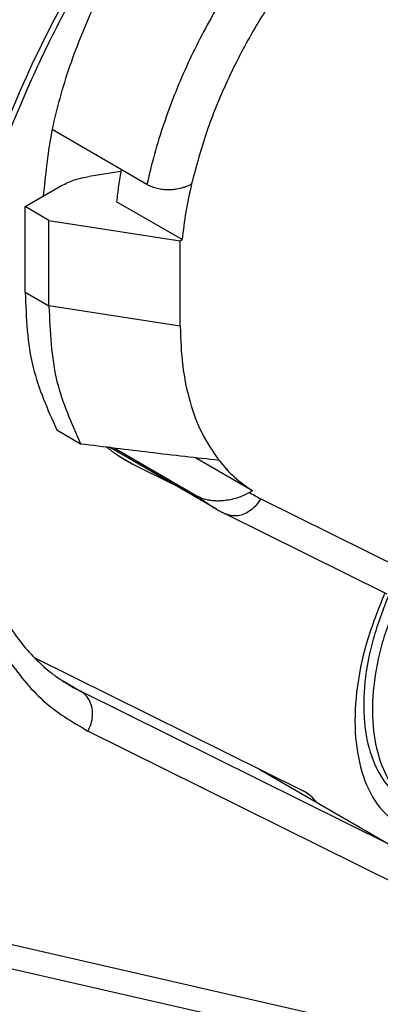
# Model space of a CAD drawing. Units: millimetres. Extents: x -567 to -270, y 1075 to 1285.
# Drawn here: x -531 to -529, y 1102 to 1107 of the extents above; entities that cross this region are included whole.
import ezdxf

# ---------------------------------------------------------------- set-up
doc = ezdxf.new("R2010")
doc.units = ezdxf.units.MM

msp = doc.modelspace()

# ---------------------------------------------------------------- linework, layer by layer
at = {"color": 2, "linetype": 'Continuous'}
for p, q in [((-530.0155, 1106.3172), (-530.4755, 1106.5835)), ((-530.1424, 1106.38), (-530.2958, 1106.3562)), ((-530.6068, 1106.2091), (-530.4303, 1106.3113)), ((-529.8446, 1106.0487), (-530.1628, 1106.2328)), ((-530.6068, 1105.7932), (-530.6068, 1106.2091)), ((-530.4913, 1106.1422), (-530.6068, 1106.2091)), ((-530.4913, 1105.7263), (-530.4913, 1106.1422)), ((-530.4913, 1106.1422), (-529.8537, 1106.0434)), ((-529.8537, 1106.0434), (-529.8446, 1106.0487)), ((-529.8537, 1105.6275), (-529.8537, 1106.0434)), ((-530.6068, 1105.7932), (-530.4913, 1105.7263)), ((-529.8537, 1105.6275), (-530.4913, 1105.7263)), ((-530.4533, 1105.1237), (-530.3377, 1105.0568)), ((-530.1879, 1105.0339), (-530.1994, 1105.0396)), ((-530.1885, 1105.0342), (-530.1993, 1105.0396)), ((-529.6775, 1104.7385), (-530.1973, 1105.0394)), ((-530.1754, 1105.0367), (-529.7645, 1104.7989)), ((-530.155, 1104.9991), (-530.0835, 1104.9577)), ((-529.5022, 1104.8279), (-529.7824, 1104.9901)), ((-530.0835, 1104.9577), (-529.8909, 1104.862)), ((-529.5022, 1104.8279), (-529.5169, 1104.8194)), ((-529.463, 1104.789), (-528.6755, 1104.398)), ((-528.8483, 1104.325), (-529.6358, 1104.7161)), ((-530.5636, 1104.0177), (-529.2602, 1103.3703)), ((-530.4325, 1103.908), (-530.3357, 1103.852)), ((-528.8345, 1103.1064), (-530.3357, 1103.852)), ((-528.8008, 1102.9137), (-530.302, 1103.6593)), ((-529.4731, 1103.476), (-528.8345, 1103.1064)), ((-529.4674, 1103.4732), (-528.8233, 1103.1004)), ((-532.0265, 1102.9312), (-528.4385, 1102.1104)), ((-532.166, 1102.8463), (-528.578, 1102.0255))]:
    msp.add_line(p, q, dxfattribs=at)
for points, knots in [([(-528.6446, 1109.1407), (-528.7764, 1109.0568), (-529.0491, 1108.8833), (-529.4232, 1108.5517), (-529.7797, 1108.1683), (-530.1058, 1107.7371), (-530.3944, 1107.271), (-530.6364, 1106.7812), (-530.8311, 1106.2819), (-530.9147, 1105.9402), (-530.9557, 1105.7726)], [0, 0, 0, 0, 0.468172, 0.968448, 1.494126, 2.036926, 2.587596, 3.13646, 3.673935, 4.191066, 4.191066, 4.191066, 4.191066]), ([(-528.6755, 1109.0723), (-528.7262, 1109.0418), (-528.8361, 1108.9757), (-529.0052, 1108.8565), (-529.1763, 1108.7213), (-529.3456, 1108.5718), (-529.5165, 1108.4053), (-529.6969, 1108.2098), (-529.8716, 1107.9984), (-530.0422, 1107.769), (-530.196, 1107.539), (-530.3468, 1107.2867), (-530.478, 1107.0405), (-530.6334, 1106.7082), (-530.7923, 1106.3038), (-530.8746, 1105.9677), (-530.9149, 1105.8032)], [0, 0, 0, 0, 0.177219, 0.384908, 0.61995, 0.83121, 1.062358, 1.335315, 1.628731, 1.88469, 2.192823, 2.458119, 2.766368, 3.029174, 3.558512, 4.066265, 4.066265, 4.066265, 4.066265]), ([(-529.228, 1108.4017), (-529.3103, 1108.3485), (-529.4814, 1108.238), (-529.7117, 1108.022), (-529.9272, 1107.7711), (-530.1179, 1107.4895), (-530.2784, 1107.1882), (-530.4016, 1106.8771), (-530.4881, 1106.5673), (-530.509, 1106.36), (-530.5192, 1106.2598)], [0, 0, 0, 0, 0.293734, 0.609939, 0.942686, 1.284713, 1.628071, 1.964716, 2.287093, 2.588757, 2.588757, 2.588757, 2.588757]), ([(-528.7254, 1108.1645), (-528.759, 1108.1449), (-528.833, 1108.1018), (-528.9373, 1108.0283), (-529.0458, 1107.9424), (-529.1524, 1107.8471), (-529.2557, 1107.7433), (-529.3509, 1107.6372), (-529.4427, 1107.5246), (-529.5622, 1107.3625), (-529.6991, 1107.145), (-529.8132, 1106.9191), (-529.8904, 1106.734), (-529.9416, 1106.5917), (-529.9839, 1106.453), (-530.0055, 1106.3599), (-530.0155, 1106.3172)], [0, 0, 0, 0, 0.116746, 0.256808, 0.382385, 0.531823, 0.685426, 0.821407, 0.959526, 1.120986, 1.425324, 1.729084, 1.879095, 2.02696, 2.182338, 2.313812, 2.313812, 2.313812, 2.313812]), ([(-528.6213, 1107.9796), (-528.6563, 1107.9591), (-528.7229, 1107.9201), (-528.8168, 1107.8537), (-528.9105, 1107.78), (-529.0021, 1107.6987), (-529.0958, 1107.6062), (-529.1867, 1107.5066), (-529.2735, 1107.4008), (-529.3562, 1107.2894), (-529.4307, 1107.1785), (-529.5019, 1107.0611), (-529.5663, 1106.9434), (-529.6456, 1106.7805), (-529.7305, 1106.5744), (-529.7762, 1106.4037), (-529.7987, 1106.3199)], [0, 0, 0, 0, 0.121648, 0.231416, 0.344658, 0.478992, 0.598741, 0.7396, 0.883048, 1.009296, 1.155811, 1.283638, 1.421089, 1.557934, 1.8274, 2.087685, 2.087685, 2.087685, 2.087685]), ([(-530.1406, 1106.3896), (-530.1451, 1106.3633), (-530.154, 1106.3113), (-530.1599, 1106.2588), (-530.1628, 1106.2328)], [0, 0, 0, 0, 0.0800308, 0.1583903, 0.1583903, 0.1583903, 0.1583903]), ([(-530.4303, 1106.3113), (-530.4099, 1106.3214), (-530.3672, 1106.3426), (-530.3203, 1106.3516), (-530.2958, 1106.3562)], [0, 0, 0, 0, 0.0679837, 0.1423882, 0.1423882, 0.1423882, 0.1423882]), ([(-530.0155, 1106.3172), (-530.0078, 1106.3133), (-529.9918, 1106.3052), (-529.9698, 1106.299), (-529.9511, 1106.2954), (-529.9368, 1106.2936), (-529.9219, 1106.2925), (-529.902, 1106.2923), (-529.8769, 1106.2942), (-529.8526, 1106.2988), (-529.8344, 1106.3041), (-529.8219, 1106.3086), (-529.8102, 1106.3136), (-529.8027, 1106.3177), (-529.7987, 1106.3199)], [0, 0, 0, 0, 0.0257292, 0.0536532, 0.0681889, 0.0830455, 0.0966865, 0.1130308, 0.1428069, 0.1719804, 0.1871507, 0.1996077, 0.2116213, 0.2252754, 0.2252754, 0.2252754, 0.2252754]), ([(-529.7987, 1106.3199), (-529.8087, 1106.2743), (-529.8284, 1106.1846), (-529.8392, 1106.0935), (-529.8446, 1106.0487)], [0, 0, 0, 0, 0.1399406, 0.275195, 0.275195, 0.275195, 0.275195]), ([(-530.6068, 1105.7932), (-530.602, 1105.669), (-530.593, 1105.4358), (-530.4978, 1105.2231), (-530.4533, 1105.1237)], [0, 0, 0, 0, 0.3689452, 0.6925776, 0.6925776, 0.6925776, 0.6925776]), ([(-530.4913, 1105.7263), (-530.4864, 1105.6021), (-530.4774, 1105.3689), (-530.3822, 1105.1562), (-530.3377, 1105.0568)], [0, 0, 0, 0, 0.3689452, 0.6925776, 0.6925776, 0.6925776, 0.6925776]), ([(-529.8537, 1105.6275), (-529.8517, 1105.5632), (-529.8477, 1105.4395), (-529.8113, 1105.2643), (-529.7552, 1105.1074), (-529.6957, 1105.0195), (-529.6671, 1104.9771)], [0, 0, 0, 0, 0.1924475, 0.3706194, 0.5351536, 0.6880268, 0.6880268, 0.6880268, 0.6880268]), ([(-530.3377, 1105.0568), (-530.2806, 1105.0497), (-530.1689, 1105.0358), (-529.9999, 1105.0154), (-529.8335, 1104.9958), (-529.7215, 1104.9832), (-529.6671, 1104.9771)], [0, 0, 0, 0, 0.1727732, 0.3374188, 0.5109459, 0.6753664, 0.6753664, 0.6753664, 0.6753664]), ([(-530.2112, 1105.0411), (-530.1966, 1105.0294), (-530.1676, 1105.0062), (-530.1358, 1104.9869), (-530.1199, 1104.9772)], [0, 0, 0, 0, 0.0558987, 0.1115259, 0.1115259, 0.1115259, 0.1115259]), ([(-530.1199, 1104.9772), (-530.1139, 1104.9738), (-530.1019, 1104.967), (-530.0896, 1104.9608), (-530.0835, 1104.9577)], [0, 0, 0, 0, 0.02066692, 0.04134784, 0.04134784, 0.04134784, 0.04134784]), ([(-529.6671, 1104.9771), (-529.6426, 1104.9482), (-529.5944, 1104.891), (-529.5327, 1104.8488), (-529.5022, 1104.8279)], [0, 0, 0, 0, 0.1130584, 0.223293, 0.223293, 0.223293, 0.223293]), ([(-529.5169, 1104.8194), (-529.5255, 1104.8147), (-529.5432, 1104.8053), (-529.5722, 1104.7941), (-529.6032, 1104.7854), (-529.6301, 1104.7807), (-529.6524, 1104.7785), (-529.6703, 1104.7778), (-529.688, 1104.7783), (-529.7056, 1104.78), (-529.7216, 1104.7828), (-529.7367, 1104.7868), (-529.7508, 1104.7917), (-529.7597, 1104.7964), (-529.7645, 1104.7989)], [0, 0, 0, 0, 0.0294715, 0.0600145, 0.0931101, 0.1259406, 0.1418623, 0.1603593, 0.1794937, 0.1948954, 0.2134811, 0.2279649, 0.2419935, 0.2580839, 0.2580839, 0.2580839, 0.2580839]), ([(-529.7645, 1104.7989), (-529.7506, 1104.7879), (-529.7228, 1104.766), (-529.6926, 1104.7477), (-529.6775, 1104.7385)], [0, 0, 0, 0, 0.0530863, 0.1059361, 0.1059361, 0.1059361, 0.1059361]), ([(-529.5169, 1104.8194), (-529.5081, 1104.814), (-529.4905, 1104.8032), (-529.4722, 1104.7938), (-529.463, 1104.789)], [0, 0, 0, 0, 0.03092723, 0.06186698, 0.06186698, 0.06186698, 0.06186698]), ([(-529.463, 1104.789), (-529.4697, 1104.7784), (-529.483, 1104.7573), (-529.5102, 1104.7323), (-529.5408, 1104.7144), (-529.5734, 1104.7052), (-529.6063, 1104.7047), (-529.626, 1104.7123), (-529.6358, 1104.7161)], [0, 0, 0, 0, 0.0376684, 0.0744146, 0.1096665, 0.1431794, 0.1751413, 0.2061817, 0.2061817, 0.2061817, 0.2061817]), ([(-529.6775, 1104.7385), (-529.6741, 1104.7366), (-529.6672, 1104.7326), (-529.6568, 1104.7269), (-529.6463, 1104.7214), (-529.6393, 1104.7179), (-529.6358, 1104.7161)], [0, 0, 0, 0, 0.01186118, 0.02372398, 0.03555977, 0.04740317, 0.04740317, 0.04740317, 0.04740317]), ([(-528.8602, 1104.3309), (-528.8923, 1104.2506), (-528.9546, 1104.095), (-529.0023, 1103.8577), (-529.0104, 1103.637), (-528.974, 1103.4443), (-528.8969, 1103.2825), (-528.809, 1103.2159), (-528.7671, 1103.1842)], [0, 0, 0, 0, 0.258948, 0.501923, 0.722311, 0.916882, 1.087625, 1.243474, 1.243474, 1.243474, 1.243474]), ([(-528.841, 1104.3215), (-528.8685, 1104.2505), (-528.9217, 1104.1131), (-528.9615, 1103.9041), (-528.9666, 1103.7101), (-528.933, 1103.5409), (-528.8641, 1103.399), (-528.7865, 1103.3405), (-528.7494, 1103.3126)], [0, 0, 0, 0, 0.227872, 0.441352, 0.634908, 0.805951, 0.956377, 1.093986, 1.093986, 1.093986, 1.093986]), ([(-528.7953, 1104.3046), (-528.8233, 1104.2332), (-528.8776, 1104.095), (-528.9186, 1103.8845), (-528.9245, 1103.689), (-528.8913, 1103.5183), (-528.8223, 1103.3751), (-528.7443, 1103.3162), (-528.707, 1103.288)], [0, 0, 0, 0, 0.229588, 0.444813, 0.639982, 0.812383, 0.963865, 1.102315, 1.102315, 1.102315, 1.102315]), ([(-530.6765, 1104.1586), (-530.656, 1104.1294), (-530.6154, 1104.0715), (-530.5454, 1103.9972), (-530.4698, 1103.9316), (-530.415, 1103.8972), (-530.3864, 1103.8793)], [0, 0, 0, 0, 0.1069062, 0.2121372, 0.3052859, 0.4061661, 0.4061661, 0.4061661, 0.4061661]), ([(-530.6957, 1104.0148), (-530.6409, 1103.9411), (-530.5333, 1103.7963), (-530.3781, 1103.7044), (-530.302, 1103.6593)], [0, 0, 0, 0, 0.2725289, 0.5351945, 0.5351945, 0.5351945, 0.5351945]), ([(-530.3864, 1103.8793), (-530.3781, 1103.8745), (-530.3614, 1103.865), (-530.3443, 1103.8564), (-530.3357, 1103.852)], [0, 0, 0, 0, 0.02877471, 0.05756892, 0.05756892, 0.05756892, 0.05756892]), ([(-530.302, 1103.6593), (-530.2964, 1103.6712), (-530.2853, 1103.6946), (-530.2787, 1103.7327), (-530.2803, 1103.7698), (-530.2907, 1103.8038), (-530.3089, 1103.8329), (-530.3269, 1103.8457), (-530.3357, 1103.852)], [0, 0, 0, 0, 0.0391173, 0.0775395, 0.1145417, 0.1497207, 0.1831381, 0.2153719, 0.2153719, 0.2153719, 0.2153719]), ([(-529.249, 1103.3643), (-529.2508, 1103.3653), (-529.2545, 1103.3674), (-529.2583, 1103.3693), (-529.2602, 1103.3703)], [0, 0, 0, 0, 0.00635905, 0.01272241, 0.01272241, 0.01272241, 0.01272241]), ([(-529.1898, 1103.3125), (-529.1985, 1103.3227), (-529.2158, 1103.3427), (-529.238, 1103.3572), (-529.249, 1103.3643)], [0, 0, 0, 0, 0.03999113, 0.07901908, 0.07901908, 0.07901908, 0.07901908])]:
    msp.add_open_spline(points, degree=3, knots=knots, dxfattribs=at)

doc.saveas('drawing.dxf')
